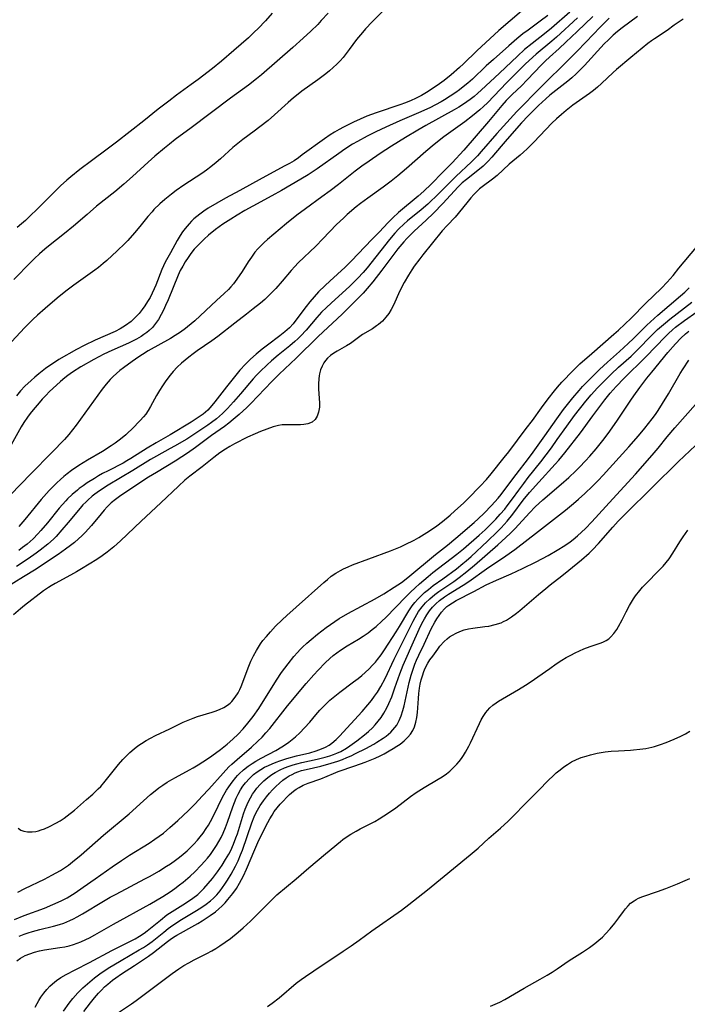
# Model space of a CAD drawing. Units: inches. Extents: x 2075757 to 2081246, y 217319 to 222764.
# Drawn here: x 2078712 to 2078807, y 218027 to 218168 of the extents above; entities that cross this region are included whole.
import ezdxf

# ---------------------------------------------------------------- set-up
doc = ezdxf.new("R2010")
doc.units = ezdxf.units.IN
doc.header["$MEASUREMENT"] = 0
doc.layers.add('c_21_T13S_R19E', color=210, linetype='Continuous')

msp = doc.modelspace()

# ---------------------------------------------------------------- linework, layer by layer
at = {"layer": 'c_21_T13S_R19E'}
for points, elevation in [([(2078764.66, 218169.92), (2078762.23, 218167.49), (2078761.25, 218166.46), (2078760.82, 218165.97), (2078759.99, 218164.94), (2078758.95, 218163.51), (2078758.52, 218162.93), (2078758.06, 218162.37), (2078757.63, 218161.89), (2078757.16, 218161.4), (2078756.66, 218160.93), (2078756.14, 218160.47), (2078755.59, 218160.03), (2078754.45, 218159.18), (2078752.15, 218157.54), (2078751.65, 218157.15), (2078750.96, 218156.6), (2078750.19, 218155.94), (2078748.25, 218154.15), (2078747.33, 218153.34), (2078746.17, 218152.43), (2078745.36, 218151.83), (2078743.71, 218150.64), (2078742.75, 218149.9), (2078742.29, 218149.51), (2078740.51, 218147.88), (2078739.91, 218147.34), (2078739.17, 218146.72), (2078738.52, 218146.24), (2078737.87, 218145.77), (2078735.3, 218144.09), (2078734.19, 218143.33), (2078733.51, 218142.82), (2078732.56, 218142.06), (2078731.86, 218141.45), (2078731.02, 218140.62), (2078730.74, 218140.31), (2078730.16, 218139.62), (2078729, 218138.17), (2078728.24, 218137.26), (2078727.27, 218136.2), (2078726.83, 218135.75), (2078725.76, 218134.71), (2078724.28, 218133.33), (2078723.76, 218132.88), (2078723.07, 218132.32), (2078722.57, 218131.94), (2078719.54, 218129.78), (2078718.41, 218128.94), (2078717.16, 218127.92), (2078715.46, 218126.47), (2078714.36, 218125.5), (2078713.7, 218124.88), (2078712.57, 218123.74), (2078710.64, 218121.69)], 836), ([(2078755.94, 218168.71), (2078754.95, 218167.65), (2078754.43, 218167.12), (2078753.44, 218166.16), (2078752.36, 218165.16), (2078750.86, 218163.83), (2078746.38, 218159.92), (2078745.69, 218159.33), (2078744.52, 218158.42), (2078741.98, 218156.56), (2078736.33, 218152.29), (2078734.06, 218150.63), (2078733.23, 218149.99), (2078732.5, 218149.4), (2078731.14, 218148.24), (2078730.19, 218147.38), (2078727.97, 218145.33), (2078726.71, 218144.23), (2078725.42, 218143.17), (2078722.82, 218141.08), (2078721.46, 218139.92), (2078719.51, 218138.23), (2078718.24, 218137.17), (2078715.93, 218135.37), (2078715.39, 218134.94), (2078714.66, 218134.29), (2078713.94, 218133.62), (2078713.39, 218133.07), (2078710.96, 218130.61)], 838), ([(2078747.94, 218168.71), (2078746.99, 218167.64), (2078745.93, 218166.54), (2078745.36, 218165.98), (2078744.53, 218165.21), (2078742.46, 218163.38), (2078740.66, 218161.84), (2078739.38, 218160.81), (2078737.34, 218159.24), (2078736.34, 218158.5), (2078734.22, 218156.97), (2078733.13, 218156.14), (2078731.61, 218154.96), (2078729.58, 218153.3), (2078725.64, 218150.24), (2078724.34, 218149.25), (2078722.07, 218147.58), (2078720.43, 218146.33), (2078719.15, 218145.31), (2078718.54, 218144.81), (2078717.65, 218144.01), (2078716.6, 218142.98), (2078714.96, 218141.32), (2078712.63, 218139.07), (2078712.06, 218138.55), (2078711.44, 218138.03)], 840), ([(2078711.41, 218033.1), (2078711.91, 218033.44), (2078712.61, 218033.82), (2078713.25, 218034.09), (2078713.92, 218034.32), (2078714.67, 218034.52), (2078715.36, 218034.66), (2078717.55, 218034.97), (2078718.25, 218035.09), (2078718.88, 218035.24), (2078719.5, 218035.42), (2078720.02, 218035.61), (2078720.54, 218035.81), (2078721.25, 218036.13), (2078721.78, 218036.39), (2078722.55, 218036.8), (2078725.22, 218038.31), (2078730.41, 218041.17), (2078732.28, 218042.27), (2078733.35, 218042.96), (2078734.02, 218043.44), (2078734.68, 218043.94), (2078735.2, 218044.35), (2078736.21, 218045.22), (2078736.84, 218045.82), (2078737.78, 218046.79), (2078738.23, 218047.28), (2078738.66, 218047.79), (2078739.08, 218048.32), (2078739.58, 218049.02), (2078739.95, 218049.58), (2078740.3, 218050.16), (2078740.61, 218050.75), (2078740.91, 218051.35), (2078741.25, 218052.16), (2078741.54, 218052.92), (2078742.3, 218055.11), (2078742.53, 218055.74), (2078742.78, 218056.35), (2078743.06, 218056.92), (2078743.41, 218057.55), (2078743.75, 218058.06), (2078744.12, 218058.54), (2078744.66, 218059.16), (2078745.26, 218059.73), (2078745.76, 218060.11), (2078746.29, 218060.46), (2078746.83, 218060.78), (2078747.39, 218061.06), (2078747.93, 218061.3), (2078748.48, 218061.51), (2078749, 218061.7), (2078750.04, 218062.03), (2078751.4, 218062.4), (2078753.29, 218062.86), (2078754.2, 218063.13), (2078755, 218063.42), (2078755.56, 218063.67), (2078756.08, 218063.96), (2078756.47, 218064.23), (2078757.08, 218064.75), (2078757.56, 218065.25), (2078760.77, 218068.79), (2078761.59, 218069.72), (2078762.12, 218070.36), (2078762.57, 218070.95), (2078762.99, 218071.55), (2078763.47, 218072.33), (2078764.07, 218073.47), (2078765.39, 218076.27), (2078768.08, 218081.69), (2078768.37, 218082.23), (2078768.87, 218083.06), (2078769.37, 218083.75), (2078769.6, 218084.04), (2078769.86, 218084.32), (2078770.45, 218084.9), (2078771.17, 218085.5), (2078771.78, 218085.95), (2078773.89, 218087.39), (2078774.65, 218087.95), (2078775.78, 218088.81), (2078776.86, 218089.71), (2078780.21, 218092.62), (2078781.34, 218093.65), (2078781.99, 218094.28), (2078782.62, 218094.91), (2078783.21, 218095.54), (2078784.72, 218097.21), (2078785.55, 218098.05), (2078786.64, 218099.05), (2078789.26, 218101.31), (2078790.35, 218102.28), (2078791.35, 218103.22), (2078791.86, 218103.72), (2078792.74, 218104.64), (2078793.33, 218105.3), (2078794.24, 218106.36), (2078795.2, 218107.55), (2078795.98, 218108.57), (2078797.23, 218110.31), (2078799.21, 218113.31), (2078799.66, 218113.97), (2078800.5, 218115.12), (2078801.52, 218116.46), (2078802.24, 218117.36), (2078804.51, 218120.14), (2078805.6, 218121.4), (2078806.36, 218122.19), (2078807.05, 218122.83), (2078807.5, 218123.22)], 828), ([(2078748.9, 218117.03), (2078747.87, 218116), (2078744.86, 218112.85), (2078744.29, 218112.29), (2078743.21, 218111.29), (2078742.34, 218110.55), (2078741.72, 218110.05), (2078741.09, 218109.58), (2078739.23, 218108.27), (2078736.94, 218106.55), (2078735.83, 218105.76), (2078735.02, 218105.22), (2078734.04, 218104.59), (2078731.37, 218102.99), (2078730.25, 218102.3), (2078726.69, 218099.96), (2078726.09, 218099.55), (2078725.5, 218099.13), (2078724.89, 218098.62), (2078724.32, 218098.06), (2078723.88, 218097.58), (2078723.46, 218097.08), (2078722.1, 218095.41), (2078721.2, 218094.41), (2078720.69, 218093.9), (2078720.22, 218093.46), (2078719.67, 218092.98), (2078719.1, 218092.53), (2078718.38, 218091.99), (2078717.32, 218091.24), (2078715.67, 218090.12), (2078714.19, 218089.14), (2078712.38, 218088.02), (2078708.16, 218085.48)], 822), ([(2078779.15, 218026.58), (2078779.82, 218026.87), (2078780.48, 218027.18), (2078781.19, 218027.54), (2078783.94, 218029.18), (2078786.23, 218030.44), (2078787.27, 218031.04), (2078787.98, 218031.47), (2078788.66, 218031.93), (2078790.39, 218033.11), (2078792.32, 218034.33), (2078793.29, 218034.98), (2078794.09, 218035.57), (2078794.63, 218036.02), (2078795.14, 218036.49), (2078795.6, 218036.95), (2078796.25, 218037.66), (2078796.93, 218038.48), (2078797.51, 218039.23), (2078798.18, 218040.16), (2078798.47, 218040.54), (2078798.82, 218040.94), (2078799.19, 218041.31), (2078799.67, 218041.68), (2078799.96, 218041.86), (2078800.33, 218042.05), (2078800.91, 218042.29), (2078803.04, 218043.02), (2078804.22, 218043.45), (2078805.88, 218044.09), (2078806.99, 218044.56), (2078807.64, 218044.86)], 840)]:
    msp.add_lwpolyline(points, dxfattribs=dict(at, elevation=elevation))
for points in [[(2078790.51, 218168.88, 830), (2078787.87, 218166.57, 830), (2078786.87, 218165.75, 830), (2078785.12, 218164.4, 830), (2078784.03, 218163.51, 830), (2078783, 218162.59, 830), (2078780.41, 218160.15, 830), (2078777.83, 218157.69, 830), (2078777.34, 218157.25, 830), (2078776.8, 218156.81, 830), (2078776.25, 218156.38, 830), (2078775.28, 218155.7, 830), (2078774.63, 218155.29, 830), (2078773.97, 218154.9, 830), (2078769.91, 218152.64, 830), (2078768.73, 218151.96, 830), (2078766.97, 218150.91, 830), (2078764.98, 218149.67, 830), (2078763.39, 218148.63, 830), (2078761.79, 218147.56, 830), (2078760.73, 218146.81, 830), (2078759.78, 218146.1, 830), (2078757.39, 218144.2, 830), (2078756.21, 218143.3, 830), (2078755.01, 218142.41, 830), (2078752.67, 218140.73, 830), (2078751.44, 218139.8, 830), (2078749.99, 218138.63, 830), (2078747.25, 218136.34, 830), (2078746.76, 218135.89, 830), (2078746.29, 218135.43, 830), (2078745.87, 218134.98, 830), (2078745.46, 218134.49, 830), (2078744.96, 218133.82, 830), (2078744.49, 218133.12, 830), (2078743.63, 218131.76, 830), (2078742.88, 218130.64, 830), (2078742.4, 218130, 830), (2078742.02, 218129.55, 830), (2078741.67, 218129.18, 830), (2078741.05, 218128.59, 830), (2078739.94, 218127.58, 830), (2078736.84, 218124.7, 830), (2078735.83, 218123.82, 830), (2078735.51, 218123.57, 830), (2078734.79, 218123.06, 830), (2078734.04, 218122.58, 830), (2078733.37, 218122.18, 830), (2078730.17, 218120.37, 830), (2078729.37, 218119.88, 830), (2078728.86, 218119.55, 830), (2078727.88, 218118.86, 830), (2078726.67, 218117.97, 830), (2078726.15, 218117.57, 830), (2078725.65, 218117.15, 830), (2078725.17, 218116.71, 830), (2078724.77, 218116.3, 830), (2078724.18, 218115.61, 830), (2078723.62, 218114.89, 830), (2078719.87, 218109.73, 830), (2078719.37, 218109.07, 830), (2078718.85, 218108.43, 830), (2078718.22, 218107.72, 830), (2078716.4, 218105.83, 830), (2078713.4, 218102.78, 830), (2078710.52, 218099.77, 830)], [(2078787.33, 218168.4, 832), (2078786.26, 218167.58, 832), (2078784.52, 218166.31, 832), (2078783.78, 218165.75, 832), (2078782.9, 218165.04, 832), (2078781.77, 218164.07, 832), (2078779.56, 218162.1, 832), (2078778.54, 218161.17, 832), (2078776.55, 218159.28, 832), (2078775.9, 218158.69, 832), (2078775.24, 218158.16, 832), (2078774.73, 218157.77, 832), (2078774.2, 218157.39, 832), (2078773.39, 218156.84, 832), (2078772.56, 218156.31, 832), (2078772.09, 218156.04, 832), (2078771.28, 218155.6, 832), (2078770.46, 218155.18, 832), (2078768.87, 218154.44, 832), (2078766.19, 218153.31, 832), (2078764.16, 218152.4, 832), (2078762.77, 218151.75, 832), (2078761.53, 218151.14, 832), (2078760.11, 218150.37, 832), (2078759.4, 218149.95, 832), (2078758.3, 218149.24, 832), (2078757.45, 218148.64, 832), (2078754.35, 218146.43, 832), (2078753.09, 218145.58, 832), (2078752.03, 218144.94, 832), (2078749.25, 218143.34, 832), (2078747.85, 218142.56, 832), (2078745.18, 218141.12, 832), (2078744.01, 218140.46, 832), (2078742.92, 218139.82, 832), (2078741.99, 218139.25, 832), (2078740.87, 218138.51, 832), (2078739.8, 218137.74, 832), (2078738.82, 218136.95, 832), (2078738.19, 218136.39, 832), (2078737.7, 218135.92, 832), (2078737.22, 218135.43, 832), (2078736.77, 218134.92, 832), (2078736.3, 218134.33, 832), (2078735.89, 218133.74, 832), (2078735.5, 218133.14, 832), (2078735.13, 218132.53, 832), (2078734.78, 218131.9, 832), (2078734.46, 218131.22, 832), (2078733.04, 218127.71, 832), (2078732.67, 218126.87, 832), (2078732.37, 218126.23, 832), (2078732.06, 218125.6, 832), (2078731.65, 218124.88, 832), (2078731.25, 218124.29, 832), (2078730.8, 218123.75, 832), (2078730.32, 218123.28, 832), (2078730, 218123, 832), (2078729.59, 218122.71, 832), (2078729.18, 218122.44, 832), (2078728.54, 218122.07, 832), (2078727.96, 218121.77, 832), (2078727.36, 218121.49, 832), (2078724.98, 218120.45, 832), (2078723.87, 218119.92, 832), (2078722.41, 218119.16, 832), (2078720.54, 218118.09, 832), (2078719.36, 218117.34, 832), (2078718.69, 218116.87, 832), (2078718.27, 218116.54, 832), (2078717.66, 218116.02, 832), (2078717.06, 218115.48, 832), (2078716.08, 218114.55, 832), (2078715.56, 218114.02, 832), (2078715.05, 218113.47, 832), (2078714.6, 218112.97, 832), (2078713.74, 218111.96, 832), (2078713.33, 218111.44, 832), (2078712.93, 218110.91, 832), (2078712.4, 218110.11, 832), (2078712.03, 218109.5, 832), (2078710.58, 218106.92, 832)], [(2078806.71, 218167.86, 820), (2078806.12, 218167.49, 820), (2078805.4, 218166.99, 820), (2078804.41, 218166.25, 820), (2078802.59, 218165.06, 820), (2078802.16, 218164.76, 820), (2078801.63, 218164.36, 820), (2078799.2, 218162.38, 820), (2078797.17, 218160.65, 820), (2078796.71, 218160.24, 820), (2078795.03, 218158.65, 820), (2078794.47, 218158.14, 820), (2078793.89, 218157.67, 820), (2078793.28, 218157.21, 820), (2078790.9, 218155.56, 820), (2078789.95, 218154.8, 820), (2078789.29, 218154.23, 820), (2078788.59, 218153.61, 820), (2078787.91, 218152.96, 820), (2078785.32, 218150.24, 820), (2078784.37, 218149.31, 820), (2078783.88, 218148.85, 820), (2078783.39, 218148.41, 820), (2078781.81, 218147.11, 820), (2078780.1, 218145.48, 820), (2078779.42, 218144.95, 820), (2078777.96, 218143.87, 820), (2078777.57, 218143.56, 820), (2078777.15, 218143.17, 820), (2078776.74, 218142.76, 820), (2078776.33, 218142.3, 820), (2078775.93, 218141.82, 820), (2078774.53, 218140.05, 820), (2078774.08, 218139.53, 820), (2078772.94, 218138.33, 820), (2078772.25, 218137.56, 820), (2078769.48, 218134.13, 820), (2078769.04, 218133.56, 820), (2078768.25, 218132.49, 820), (2078767.9, 218131.99, 820), (2078767.41, 218131.21, 820), (2078766.78, 218130.15, 820), (2078766.17, 218128.99, 820), (2078765.27, 218126.92, 820), (2078764.93, 218126.29, 820), (2078764.59, 218125.73, 820), (2078764.2, 218125.21, 820), (2078763.69, 218124.65, 820), (2078763.12, 218124.16, 820), (2078762.85, 218123.96, 820), (2078762.25, 218123.56, 820), (2078760.85, 218122.71, 820), (2078759.14, 218121.46, 820), (2078758.55, 218121.1, 820), (2078757.24, 218120.36, 820), (2078756.74, 218120.05, 820), (2078756.27, 218119.72, 820), (2078755.85, 218119.35, 820), (2078755.56, 218119.03, 820), (2078755.3, 218118.66, 820), (2078755.05, 218118.18, 820), (2078754.85, 218117.66, 820), (2078754.7, 218117.12, 820), (2078754.64, 218116.81, 820), (2078754.58, 218116.38, 820), (2078754.54, 218115.67, 820), (2078754.55, 218114.94, 820), (2078754.68, 218112.91, 820), (2078754.67, 218112.32, 820), (2078754.57, 218111.59, 820), (2078754.37, 218111.02, 820), (2078754.05, 218110.54, 820), (2078753.64, 218110.18, 820), (2078753.03, 218109.94, 820), (2078752.44, 218109.85, 820), (2078751.95, 218109.82, 820), (2078749.93, 218109.82, 820), (2078749.33, 218109.78, 820), (2078748.85, 218109.71, 820), (2078748.08, 218109.49, 820), (2078746.27, 218108.84, 820), (2078745.49, 218108.52, 820), (2078744.4, 218108.03, 820), (2078742.55, 218107.1, 820), (2078741.89, 218106.71, 820), (2078741.24, 218106.3, 820), (2078740.46, 218105.77, 820), (2078739.56, 218105.11, 820), (2078737.91, 218103.8, 820), (2078736.16, 218102.46, 820), (2078735.43, 218101.87, 820), (2078734.51, 218101.03, 820), (2078732.02, 218098.65, 820), (2078729.18, 218096.02, 820), (2078726.25, 218093.2, 820), (2078725.29, 218092.34, 820), (2078724.34, 218091.57, 820), (2078723.63, 218091.06, 820), (2078722.83, 218090.52, 820), (2078720.67, 218089.18, 820), (2078719.95, 218088.75, 820), (2078719.08, 218088.27, 820), (2078716.88, 218087.08, 820), (2078716.31, 218086.76, 820), (2078715.93, 218086.51, 820), (2078715.24, 218086.04, 820), (2078712.52, 218083.94, 820), (2078711.94, 218083.47, 820), (2078710.94, 218082.58, 820)], [(2078783.57, 218169.01, 834), (2078780.33, 218166.23, 834), (2078777.21, 218163.35, 834), (2078775.27, 218161.45, 834), (2078774.7, 218160.94, 834), (2078773.5, 218159.89, 834), (2078772.51, 218159.09, 834), (2078771.51, 218158.37, 834), (2078770.01, 218157.39, 834), (2078769.29, 218156.96, 834), (2078768.52, 218156.54, 834), (2078767.71, 218156.16, 834), (2078766.87, 218155.82, 834), (2078766.34, 218155.63, 834), (2078762.81, 218154.48, 834), (2078761.45, 218153.97, 834), (2078760.49, 218153.57, 834), (2078759.55, 218153.13, 834), (2078758.12, 218152.41, 834), (2078757.5, 218152.07, 834), (2078756.85, 218151.69, 834), (2078756.2, 218151.29, 834), (2078755.41, 218150.75, 834), (2078752.23, 218148.43, 834), (2078751.68, 218148.03, 834), (2078751.05, 218147.61, 834), (2078750.4, 218147.22, 834), (2078749.73, 218146.85, 834), (2078746.47, 218145.12, 834), (2078743.28, 218143.34, 834), (2078741.27, 218142.26, 834), (2078740.02, 218141.55, 834), (2078738.75, 218140.79, 834), (2078738.15, 218140.39, 834), (2078737.56, 218139.97, 834), (2078737.13, 218139.64, 834), (2078736.73, 218139.28, 834), (2078736.37, 218138.94, 834), (2078736.03, 218138.59, 834), (2078735.48, 218137.92, 834), (2078735.12, 218137.41, 834), (2078734.78, 218136.89, 834), (2078734.35, 218136.17, 834), (2078733.36, 218134.43, 834), (2078732.99, 218133.77, 834), (2078732.64, 218133.09, 834), (2078732.15, 218132.01, 834), (2078731.27, 218129.77, 834), (2078731.06, 218129.27, 834), (2078730.77, 218128.63, 834), (2078730.45, 218128.03, 834), (2078730.11, 218127.45, 834), (2078729.7, 218126.83, 834), (2078729.33, 218126.31, 834), (2078728.88, 218125.74, 834), (2078728.4, 218125.21, 834), (2078727.76, 218124.61, 834), (2078726.94, 218124, 834), (2078726.18, 218123.54, 834), (2078725.45, 218123.17, 834), (2078722.59, 218121.9, 834), (2078721.04, 218121.17, 834), (2078719.93, 218120.57, 834), (2078717.43, 218119.13, 834), (2078716.77, 218118.72, 834), (2078716.13, 218118.3, 834), (2078715.51, 218117.86, 834), (2078714.54, 218117.11, 834), (2078713.99, 218116.64, 834), (2078713.44, 218116.16, 834), (2078712.57, 218115.34, 834), (2078711.94, 218114.68, 834), (2078711.34, 218113.96, 834)], [(2078796.11, 218168.03, 824), (2078794.84, 218166.74, 824), (2078792.85, 218164.62, 824), (2078791.44, 218163.17, 824), (2078790.35, 218162.08, 824), (2078786.37, 218158.18, 824), (2078782.92, 218154.67, 824), (2078780.06, 218151.5, 824), (2078777.83, 218148.94, 824), (2078777.27, 218148.32, 824), (2078776.42, 218147.44, 824), (2078774.19, 218145.36, 824), (2078771.78, 218142.93, 824), (2078770.16, 218141.38, 824), (2078769.21, 218140.55, 824), (2078767.29, 218139, 824), (2078766.73, 218138.52, 824), (2078766.04, 218137.85, 824), (2078765.48, 218137.24, 824), (2078764.7, 218136.32, 824), (2078761.49, 218132.28, 824), (2078760.93, 218131.62, 824), (2078760.18, 218130.8, 824), (2078759.02, 218129.66, 824), (2078756.36, 218127.23, 824), (2078755.67, 218126.58, 824), (2078754.99, 218125.91, 824), (2078754.29, 218125.15, 824), (2078752.78, 218123.37, 824), (2078752.01, 218122.54, 824), (2078751.59, 218122.13, 824), (2078751.15, 218121.73, 824), (2078750.43, 218121.11, 824), (2078748.78, 218119.76, 824), (2078747.83, 218118.95, 824), (2078747.19, 218118.38, 824), (2078746.21, 218117.44, 824), (2078745.69, 218116.91, 824), (2078745.2, 218116.36, 824), (2078743.4, 218114.23, 824), (2078742.39, 218113.07, 824), (2078741.51, 218112.12, 824), (2078740.84, 218111.44, 824), (2078740.41, 218111.04, 824), (2078739.96, 218110.67, 824), (2078739.26, 218110.12, 824), (2078738.71, 218109.74, 824), (2078737.44, 218108.89, 824), (2078735.7, 218107.77, 824), (2078733.96, 218106.73, 824), (2078733.35, 218106.39, 824), (2078731.36, 218105.33, 824), (2078730.51, 218104.85, 824), (2078728.01, 218103.27, 824), (2078724.46, 218101.16, 824), (2078723.22, 218100.35, 824), (2078722.57, 218099.88, 824), (2078722.17, 218099.57, 824), (2078721.54, 218099.03, 824), (2078721.26, 218098.75, 824), (2078720.86, 218098.33, 824), (2078720.47, 218097.89, 824), (2078718.75, 218095.8, 824), (2078717.86, 218094.75, 824), (2078717.01, 218093.82, 824), (2078716.63, 218093.45, 824), (2078715.85, 218092.74, 824), (2078714.74, 218091.84, 824), (2078714.18, 218091.42, 824), (2078713.05, 218090.63, 824), (2078711.38, 218089.54, 824)], [(2078791.59, 218168.05, 828), (2078788.6, 218165.29, 828), (2078787.92, 218164.7, 828), (2078785.7, 218162.87, 828), (2078784.66, 218161.94, 828), (2078784.12, 218161.42, 828), (2078781.5, 218158.79, 828), (2078778.7, 218155.87, 828), (2078778.15, 218155.35, 828), (2078777.64, 218154.9, 828), (2078776.58, 218154.02, 828), (2078775.48, 218153.18, 828), (2078772.49, 218151.01, 828), (2078771.07, 218149.92, 828), (2078769.89, 218148.94, 828), (2078767.11, 218146.47, 828), (2078765.9, 218145.45, 828), (2078764.94, 218144.68, 828), (2078763.79, 218143.81, 828), (2078761.58, 218142.23, 828), (2078760.57, 218141.48, 828), (2078759.94, 218140.98, 828), (2078758.67, 218139.9, 828), (2078758.1, 218139.38, 828), (2078757.13, 218138.45, 828), (2078755.19, 218136.41, 828), (2078754.16, 218135.35, 828), (2078751.65, 218132.97, 828), (2078751.14, 218132.45, 828), (2078750.65, 218131.91, 828), (2078749.33, 218130.35, 828), (2078748.44, 218129.33, 828), (2078747.54, 218128.39, 828), (2078746.85, 218127.75, 828), (2078746.24, 218127.22, 828), (2078745.2, 218126.38, 828), (2078744.23, 218125.62, 828), (2078742.56, 218124.36, 828), (2078740.14, 218122.46, 828), (2078739.28, 218121.83, 828), (2078737.21, 218120.39, 828), (2078736.63, 218119.98, 828), (2078735.98, 218119.48, 828), (2078735.46, 218119.06, 828), (2078734.96, 218118.62, 828), (2078734.35, 218118.05, 828), (2078733.78, 218117.45, 828), (2078733.32, 218116.91, 828), (2078732.73, 218116.11, 828), (2078732.25, 218115.4, 828), (2078731.81, 218114.71, 828), (2078731.4, 218114.02, 828), (2078730.54, 218112.43, 828), (2078730.21, 218111.87, 828), (2078729.84, 218111.33, 828), (2078729.52, 218110.93, 828), (2078729.05, 218110.4, 828), (2078727.92, 218109.24, 828), (2078727.25, 218108.61, 828), (2078726.98, 218108.37, 828), (2078726.23, 218107.75, 828), (2078725.45, 218107.17, 828), (2078724.9, 218106.8, 828), (2078723.65, 218105.99, 828), (2078721.49, 218104.72, 828), (2078720.28, 218103.96, 828), (2078719.22, 218103.24, 828), (2078718.6, 218102.78, 828), (2078718.14, 218102.4, 828), (2078717.64, 218101.97, 828), (2078717.11, 218101.49, 828), (2078716.59, 218100.98, 828), (2078716.02, 218100.38, 828), (2078714.89, 218099.1, 828), (2078712.54, 218096.24, 828), (2078711.67, 218095.23, 828)], [(2078793.77, 218168.24, 826), (2078791.54, 218166.09, 826), (2078789.93, 218164.57, 826), (2078788.96, 218163.67, 826), (2078787.57, 218162.43, 826), (2078787, 218161.9, 826), (2078786.42, 218161.31, 826), (2078784.41, 218159.17, 826), (2078783.57, 218158.34, 826), (2078782.26, 218157.08, 826), (2078781.39, 218156.2, 826), (2078780.78, 218155.49, 826), (2078778.87, 218153.21, 826), (2078775.31, 218149.09, 826), (2078773.67, 218147.31, 826), (2078772.35, 218145.96, 826), (2078770.67, 218144.26, 826), (2078769.59, 218143.23, 826), (2078768.79, 218142.52, 826), (2078765.98, 218140.17, 826), (2078765.18, 218139.43, 826), (2078764.5, 218138.74, 826), (2078763.22, 218137.39, 826), (2078762.19, 218136.34, 826), (2078760.24, 218134.27, 826), (2078759.28, 218133.28, 826), (2078758.34, 218132.36, 826), (2078756.17, 218130.38, 826), (2078755.48, 218129.73, 826), (2078754.57, 218128.82, 826), (2078753.91, 218128.11, 826), (2078753.29, 218127.39, 826), (2078752.79, 218126.76, 826), (2078751.47, 218124.96, 826), (2078750.92, 218124.27, 826), (2078750.39, 218123.7, 826), (2078749.72, 218123.09, 826), (2078749, 218122.52, 826), (2078747.24, 218121.22, 826), (2078746.51, 218120.65, 826), (2078745.64, 218119.93, 826), (2078744.82, 218119.19, 826), (2078744.12, 218118.5, 826), (2078743.32, 218117.6, 826), (2078741.38, 218115.26, 826), (2078739.72, 218113.07, 826), (2078739.31, 218112.56, 826), (2078738.7, 218111.9, 826), (2078738.05, 218111.33, 826), (2078737.5, 218110.93, 826), (2078736.36, 218110.18, 826), (2078733.34, 218108.35, 826), (2078731.33, 218107.23, 826), (2078730.03, 218106.47, 826), (2078727.72, 218104.96, 826), (2078727.16, 218104.63, 826), (2078726.6, 218104.33, 826), (2078724.45, 218103.23, 826), (2078723.66, 218102.81, 826), (2078723.08, 218102.48, 826), (2078722.51, 218102.13, 826), (2078721.48, 218101.48, 826), (2078720.9, 218101.08, 826), (2078720.33, 218100.67, 826), (2078720.06, 218100.46, 826), (2078719.34, 218099.85, 826), (2078718.66, 218099.2, 826), (2078718.4, 218098.93, 826), (2078717.46, 218097.87, 826), (2078715.79, 218095.78, 826), (2078714.85, 218094.68, 826), (2078714.41, 218094.2, 826), (2078713.72, 218093.5, 826), (2078713.3, 218093.11, 826), (2078712.87, 218092.74, 826), (2078712.23, 218092.23, 826), (2078711.68, 218091.82, 826)], [(2078800.16, 218168.26, 822), (2078797.97, 218166.61, 822), (2078797.33, 218166.1, 822), (2078796.7, 218165.57, 822), (2078796.02, 218164.92, 822), (2078795.42, 218164.32, 822), (2078792.57, 218161.25, 822), (2078791.97, 218160.61, 822), (2078791.38, 218160.02, 822), (2078790.77, 218159.46, 822), (2078790.2, 218158.97, 822), (2078789.36, 218158.3, 822), (2078787.64, 218156.97, 822), (2078787.06, 218156.48, 822), (2078786.02, 218155.51, 822), (2078784.52, 218154.04, 822), (2078783.59, 218153.04, 822), (2078781.52, 218150.69, 822), (2078780.96, 218150.04, 822), (2078779.88, 218148.73, 822), (2078779.35, 218148.11, 822), (2078778.81, 218147.52, 822), (2078778.45, 218147.17, 822), (2078778.09, 218146.83, 822), (2078777.55, 218146.38, 822), (2078775.7, 218144.92, 822), (2078775.11, 218144.42, 822), (2078774.53, 218143.85, 822), (2078772.34, 218141.5, 822), (2078770.99, 218140.1, 822), (2078769.96, 218139.11, 822), (2078768.22, 218137.51, 822), (2078767.18, 218136.48, 822), (2078766.73, 218136, 822), (2078765.9, 218135, 822), (2078763.61, 218131.96, 822), (2078762.3, 218130.26, 822), (2078761.5, 218129.3, 822), (2078760.92, 218128.65, 822), (2078760.32, 218128.03, 822), (2078757.91, 218125.66, 822), (2078754.52, 218122.44, 822), (2078751.34, 218119.34, 822), (2078748.9, 218117.03, 822)], [(2078711.6, 218052.05, 820), (2078711.97, 218051.79, 820), (2078712.39, 218051.62, 820), (2078712.95, 218051.52, 820), (2078713.58, 218051.53, 820), (2078714.1, 218051.6, 820), (2078714.5, 218051.7, 820), (2078714.9, 218051.82, 820), (2078715.35, 218051.98, 820), (2078716.07, 218052.29, 820), (2078716.99, 218052.78, 820), (2078717.58, 218053.12, 820), (2078718.16, 218053.5, 820), (2078718.62, 218053.84, 820), (2078719.64, 218054.65, 820), (2078721.39, 218056.15, 820), (2078722.27, 218056.93, 820), (2078723.05, 218057.68, 820), (2078723.4, 218058.05, 820), (2078724.06, 218058.8, 820), (2078725.93, 218061.19, 820), (2078726.57, 218061.91, 820), (2078726.98, 218062.33, 820), (2078727.57, 218062.89, 820), (2078728.2, 218063.43, 820), (2078728.71, 218063.83, 820), (2078729.25, 218064.2, 820), (2078729.88, 218064.6, 820), (2078730.53, 218064.96, 820), (2078731.22, 218065.32, 820), (2078733.28, 218066.3, 820), (2078734.62, 218066.96, 820), (2078735.2, 218067.24, 820), (2078735.9, 218067.53, 820), (2078736.6, 218067.81, 820), (2078737.26, 218068.03, 820), (2078739.33, 218068.66, 820), (2078739.79, 218068.82, 820), (2078740.41, 218069.06, 820), (2078741, 218069.34, 820), (2078741.54, 218069.67, 820), (2078741.93, 218069.98, 820), (2078742.17, 218070.22, 820), (2078742.65, 218070.8, 820), (2078743.06, 218071.46, 820), (2078743.29, 218071.9, 820), (2078743.51, 218072.36, 820), (2078743.75, 218072.96, 820), (2078744.49, 218075.02, 820), (2078744.67, 218075.49, 820), (2078744.87, 218075.97, 820), (2078745.25, 218076.74, 820), (2078745.67, 218077.5, 820), (2078745.96, 218077.97, 820), (2078746.27, 218078.44, 820), (2078746.61, 218078.91, 820), (2078747.09, 218079.52, 820), (2078747.68, 218080.19, 820), (2078748.42, 218080.96, 820), (2078749.33, 218081.87, 820), (2078750.03, 218082.53, 820), (2078751.34, 218083.71, 820), (2078755.31, 218087.22, 820), (2078755.84, 218087.68, 820), (2078756.38, 218088.12, 820), (2078757.01, 218088.56, 820), (2078757.67, 218088.96, 820), (2078758.13, 218089.2, 820), (2078758.77, 218089.49, 820), (2078759.42, 218089.75, 820), (2078761.74, 218090.64, 820), (2078764.86, 218091.78, 820), (2078765.57, 218092.06, 820), (2078766.28, 218092.36, 820), (2078766.95, 218092.67, 820), (2078768.22, 218093.31, 820), (2078768.89, 218093.69, 820), (2078770.03, 218094.38, 820), (2078770.73, 218094.84, 820), (2078771.47, 218095.36, 820), (2078772.27, 218095.96, 820), (2078773.38, 218096.88, 820), (2078774.06, 218097.48, 820), (2078775.3, 218098.6, 820), (2078775.96, 218099.24, 820), (2078777.67, 218101.01, 820), (2078778.56, 218101.98, 820), (2078779.23, 218102.78, 820), (2078781.12, 218105.11, 820), (2078781.75, 218105.92, 820), (2078784.27, 218109.26, 820), (2078785.14, 218110.44, 820), (2078786.42, 218112.22, 820), (2078787.41, 218113.54, 820), (2078788.3, 218114.68, 820), (2078788.75, 218115.21, 820), (2078789.36, 218115.9, 820), (2078790.95, 218117.56, 820), (2078791.94, 218118.55, 820), (2078793.65, 218120.01, 820), (2078795.19, 218121.39, 820), (2078796.79, 218122.77, 820), (2078797.45, 218123.36, 820), (2078799.26, 218125.09, 820), (2078801.38, 218127.2, 820), (2078803.6, 218129.38, 820), (2078804.39, 218130.22, 820), (2078805.26, 218131.19, 820), (2078806.1, 218132.2, 820), (2078808.6, 218135.25, 820)], [(2078711.55, 218042.9, 822), (2078712.56, 218043.44, 822), (2078715.37, 218044.79, 822), (2078716.43, 218045.32, 822), (2078717.04, 218045.66, 822), (2078717.65, 218046.02, 822), (2078718.2, 218046.37, 822), (2078718.8, 218046.79, 822), (2078719.38, 218047.24, 822), (2078720.62, 218048.25, 822), (2078723.8, 218051.06, 822), (2078727.47, 218054.13, 822), (2078729.54, 218055.99, 822), (2078730.54, 218056.87, 822), (2078731.21, 218057.42, 822), (2078731.73, 218057.83, 822), (2078732.27, 218058.21, 822), (2078732.91, 218058.64, 822), (2078733.56, 218059.04, 822), (2078734.1, 218059.34, 822), (2078736.12, 218060.43, 822), (2078736.62, 218060.71, 822), (2078737.32, 218061.13, 822), (2078738.65, 218061.97, 822), (2078739.27, 218062.4, 822), (2078740.53, 218063.33, 822), (2078741.48, 218064.1, 822), (2078742.28, 218064.8, 822), (2078743.05, 218065.54, 822), (2078743.78, 218066.3, 822), (2078744.46, 218067.08, 822), (2078745.21, 218068.04, 822), (2078746.02, 218069.22, 822), (2078748.54, 218073.25, 822), (2078749.27, 218074.34, 822), (2078750.19, 218075.6, 822), (2078751.03, 218076.63, 822), (2078751.53, 218077.2, 822), (2078751.94, 218077.65, 822), (2078752.27, 218077.99, 822), (2078752.86, 218078.55, 822), (2078753.48, 218079.09, 822), (2078754.4, 218079.84, 822), (2078755.63, 218080.78, 822), (2078756.88, 218081.65, 822), (2078757.52, 218082.06, 822), (2078758.75, 218082.79, 822), (2078762.63, 218084.9, 822), (2078763.91, 218085.63, 822), (2078765.39, 218086.54, 822), (2078766.42, 218087.24, 822), (2078767.33, 218087.96, 822), (2078771.3, 218091.24, 822), (2078772.99, 218092.59, 822), (2078774.2, 218093.58, 822), (2078776.82, 218095.82, 822), (2078777.4, 218096.34, 822), (2078778.26, 218097.16, 822), (2078779.3, 218098.27, 822), (2078780.23, 218099.3, 822), (2078780.68, 218099.84, 822), (2078781.21, 218100.52, 822), (2078782.81, 218102.69, 822), (2078784.59, 218104.97, 822), (2078785.25, 218105.87, 822), (2078786.92, 218108.22, 822), (2078788.62, 218110.68, 822), (2078789.6, 218112.01, 822), (2078790.92, 218113.65, 822), (2078791.82, 218114.71, 822), (2078792.32, 218115.27, 822), (2078793.41, 218116.4, 822), (2078794.73, 218117.71, 822), (2078795.86, 218118.75, 822), (2078797.58, 218120.28, 822), (2078798.85, 218121.44, 822), (2078799.62, 218122.17, 822), (2078801.51, 218124.07, 822), (2078802.01, 218124.53, 822), (2078803.08, 218125.49, 822), (2078806.31, 218128.26, 822), (2078806.95, 218128.81, 822), (2078807.56, 218129.39, 822)], [(2078711.08, 218039.01, 824), (2078712.45, 218039.58, 824), (2078715.34, 218040.64, 824), (2078716.56, 218041.12, 824), (2078717.74, 218041.65, 824), (2078718.6, 218042.11, 824), (2078719.73, 218042.81, 824), (2078720.9, 218043.6, 824), (2078722.63, 218044.81, 824), (2078725.04, 218046.54, 824), (2078726.38, 218047.46, 824), (2078727.54, 218048.21, 824), (2078730.34, 218049.94, 824), (2078731.15, 218050.48, 824), (2078731.76, 218050.91, 824), (2078732.36, 218051.37, 824), (2078733.31, 218052.15, 824), (2078734.42, 218053.16, 824), (2078735.95, 218054.61, 824), (2078736.89, 218055.55, 824), (2078737.93, 218056.65, 824), (2078738.86, 218057.66, 824), (2078740.89, 218059.96, 824), (2078741.73, 218060.83, 824), (2078742.14, 218061.21, 824), (2078742.93, 218061.92, 824), (2078744.96, 218063.65, 824), (2078745.89, 218064.53, 824), (2078746.47, 218065.1, 824), (2078747.03, 218065.71, 824), (2078747.57, 218066.34, 824), (2078750.12, 218069.57, 824), (2078752.8, 218072.77, 824), (2078753.87, 218074.01, 824), (2078754.49, 218074.68, 824), (2078755.5, 218075.71, 824), (2078756.16, 218076.33, 824), (2078756.66, 218076.77, 824), (2078757.18, 218077.18, 824), (2078757.71, 218077.56, 824), (2078758.64, 218078.16, 824), (2078760.25, 218079.11, 824), (2078760.95, 218079.56, 824), (2078761.63, 218080.04, 824), (2078762.21, 218080.49, 824), (2078762.78, 218080.95, 824), (2078763.59, 218081.68, 824), (2078764.18, 218082.24, 824), (2078767.05, 218085.19, 824), (2078767.72, 218085.86, 824), (2078768.36, 218086.46, 824), (2078769.01, 218087.06, 824), (2078770.22, 218088.09, 824), (2078770.92, 218088.65, 824), (2078774.31, 218091.28, 824), (2078775.29, 218092.07, 824), (2078777.53, 218094.03, 824), (2078778.36, 218094.78, 824), (2078779.09, 218095.48, 824), (2078779.9, 218096.29, 824), (2078780.55, 218097, 824), (2078781.2, 218097.75, 824), (2078781.55, 218098.19, 824), (2078782.31, 218099.2, 824), (2078783.19, 218100.45, 824), (2078783.9, 218101.42, 824), (2078784.54, 218102.25, 824), (2078786.32, 218104.5, 824), (2078787.86, 218106.53, 824), (2078788.7, 218107.69, 824), (2078790.04, 218109.6, 824), (2078791.18, 218111.13, 824), (2078792.78, 218113.17, 824), (2078793.55, 218114.09, 824), (2078794.46, 218115.11, 824), (2078795.43, 218116.11, 824), (2078796.4, 218117.06, 824), (2078797.45, 218118.03, 824), (2078799.24, 218119.64, 824), (2078800, 218120.36, 824), (2078802.34, 218122.76, 824), (2078803.04, 218123.43, 824), (2078804.16, 218124.41, 824), (2078804.81, 218124.94, 824), (2078807.95, 218127.36, 824)], [(2078711.72, 218036.61, 826), (2078712.46, 218036.9, 826), (2078713.05, 218037.1, 826), (2078713.65, 218037.28, 826), (2078714.69, 218037.55, 826), (2078716.66, 218038.03, 826), (2078717.52, 218038.27, 826), (2078718.14, 218038.48, 826), (2078718.99, 218038.84, 826), (2078719.52, 218039.1, 826), (2078720.05, 218039.38, 826), (2078720.82, 218039.82, 826), (2078723.78, 218041.61, 826), (2078724.75, 218042.17, 826), (2078725.6, 218042.63, 826), (2078729.72, 218044.8, 826), (2078730.46, 218045.2, 826), (2078731.69, 218045.92, 826), (2078732.83, 218046.63, 826), (2078733.37, 218046.98, 826), (2078734.1, 218047.49, 826), (2078734.66, 218047.91, 826), (2078735.19, 218048.33, 826), (2078735.76, 218048.82, 826), (2078736.2, 218049.23, 826), (2078736.72, 218049.77, 826), (2078737.22, 218050.33, 826), (2078737.63, 218050.83, 826), (2078738.03, 218051.35, 826), (2078738.48, 218052.01, 826), (2078738.81, 218052.52, 826), (2078739.11, 218053.04, 826), (2078739.57, 218053.91, 826), (2078740.84, 218056.5, 826), (2078741.4, 218057.49, 826), (2078741.71, 218057.98, 826), (2078742.19, 218058.66, 826), (2078742.72, 218059.31, 826), (2078742.98, 218059.6, 826), (2078743.2, 218059.83, 826), (2078743.83, 218060.42, 826), (2078744.51, 218060.96, 826), (2078745.04, 218061.33, 826), (2078745.59, 218061.68, 826), (2078746.34, 218062.11, 826), (2078748.44, 218063.19, 826), (2078749.3, 218063.69, 826), (2078749.81, 218064.02, 826), (2078750.3, 218064.38, 826), (2078750.78, 218064.75, 826), (2078751.24, 218065.14, 826), (2078751.87, 218065.71, 826), (2078752.56, 218066.41, 826), (2078753.29, 218067.24, 826), (2078754.16, 218068.27, 826), (2078754.75, 218068.95, 826), (2078755.18, 218069.41, 826), (2078755.63, 218069.86, 826), (2078756.18, 218070.38, 826), (2078756.88, 218070.97, 826), (2078757.6, 218071.55, 826), (2078759.57, 218073, 826), (2078760.21, 218073.48, 826), (2078760.73, 218073.91, 826), (2078761.23, 218074.35, 826), (2078761.77, 218074.86, 826), (2078762.28, 218075.38, 826), (2078762.68, 218075.82, 826), (2078762.99, 218076.19, 826), (2078763.52, 218076.89, 826), (2078764.01, 218077.61, 826), (2078765.67, 218080.16, 826), (2078766.15, 218080.93, 826), (2078767.48, 218083.16, 826), (2078767.96, 218083.87, 826), (2078768.34, 218084.37, 826), (2078768.76, 218084.86, 826), (2078769.22, 218085.33, 826), (2078769.7, 218085.78, 826), (2078770.27, 218086.25, 826), (2078770.97, 218086.79, 826), (2078772.33, 218087.77, 826), (2078774.26, 218089.21, 826), (2078775.21, 218089.96, 826), (2078775.68, 218090.35, 826), (2078776.36, 218090.95, 826), (2078778.74, 218093.16, 826), (2078780.09, 218094.46, 826), (2078780.67, 218095.05, 826), (2078781.53, 218096, 826), (2078782.34, 218096.99, 826), (2078783.84, 218099.01, 826), (2078784.7, 218100.09, 826), (2078786.04, 218101.59, 826), (2078788.4, 218104.17, 826), (2078788.9, 218104.72, 826), (2078789.77, 218105.77, 826), (2078792.01, 218108.67, 826), (2078793.79, 218111.11, 826), (2078795.06, 218112.81, 826), (2078795.51, 218113.4, 826), (2078796.27, 218114.34, 826), (2078797.14, 218115.3, 826), (2078798.27, 218116.48, 826), (2078798.84, 218117.07, 826), (2078800.71, 218118.87, 826), (2078801.41, 218119.57, 826), (2078804.11, 218122.41, 826), (2078804.6, 218122.88, 826), (2078805.16, 218123.38, 826), (2078805.62, 218123.76, 826), (2078806.87, 218124.72, 826), (2078808.63, 218125.99, 826)], [(2078714.04, 218026.44, 830), (2078714.3, 218026.96, 830), (2078714.56, 218027.42, 830), (2078714.85, 218027.88, 830), (2078715.26, 218028.45, 830), (2078715.7, 218028.98, 830), (2078716.13, 218029.43, 830), (2078716.49, 218029.77, 830), (2078717.09, 218030.25, 830), (2078717.72, 218030.69, 830), (2078718.47, 218031.13, 830), (2078719.76, 218031.81, 830), (2078721.8, 218032.84, 830), (2078725.01, 218034.57, 830), (2078727.67, 218035.89, 830), (2078728.32, 218036.23, 830), (2078728.95, 218036.6, 830), (2078729.6, 218037.03, 830), (2078730.06, 218037.37, 830), (2078731.93, 218038.92, 830), (2078732.88, 218039.64, 830), (2078733.64, 218040.16, 830), (2078735.53, 218041.35, 830), (2078736.59, 218042.06, 830), (2078737.27, 218042.59, 830), (2078737.73, 218043.01, 830), (2078738.17, 218043.45, 830), (2078738.79, 218044.14, 830), (2078739.38, 218044.86, 830), (2078740.1, 218045.83, 830), (2078740.76, 218046.78, 830), (2078741.27, 218047.56, 830), (2078741.73, 218048.36, 830), (2078742, 218048.89, 830), (2078742.4, 218049.78, 830), (2078742.74, 218050.7, 830), (2078742.94, 218051.27, 830), (2078743.83, 218054.13, 830), (2078744.07, 218054.79, 830), (2078744.34, 218055.44, 830), (2078744.55, 218055.9, 830), (2078744.83, 218056.43, 830), (2078745.13, 218056.94, 830), (2078745.39, 218057.32, 830), (2078745.75, 218057.81, 830), (2078746.22, 218058.34, 830), (2078746.72, 218058.84, 830), (2078747.28, 218059.31, 830), (2078747.87, 218059.75, 830), (2078748.37, 218060.05, 830), (2078749.06, 218060.42, 830), (2078749.7, 218060.71, 830), (2078750.36, 218060.96, 830), (2078750.91, 218061.14, 830), (2078751.47, 218061.3, 830), (2078752.18, 218061.47, 830), (2078754.34, 218061.93, 830), (2078755.48, 218062.21, 830), (2078756.19, 218062.42, 830), (2078756.69, 218062.6, 830), (2078757.17, 218062.79, 830), (2078757.75, 218063.06, 830), (2078758.56, 218063.52, 830), (2078759.03, 218063.84, 830), (2078760.02, 218064.57, 830), (2078761.14, 218065.44, 830), (2078761.71, 218065.92, 830), (2078762.26, 218066.43, 830), (2078762.67, 218066.87, 830), (2078763.1, 218067.37, 830), (2078763.51, 218067.93, 830), (2078763.89, 218068.52, 830), (2078764.31, 218069.28, 830), (2078764.61, 218069.92, 830), (2078765.02, 218070.89, 830), (2078765.48, 218072.14, 830), (2078766.18, 218074.14, 830), (2078766.65, 218075.38, 830), (2078767.03, 218076.27, 830), (2078767.95, 218078.3, 830), (2078768.94, 218080.57, 830), (2078769.31, 218081.35, 830), (2078769.69, 218082.04, 830), (2078770.04, 218082.62, 830), (2078770.43, 218083.17, 830), (2078770.86, 218083.7, 830), (2078771.34, 218084.2, 830), (2078771.86, 218084.65, 830), (2078772.57, 218085.18, 830), (2078773.14, 218085.56, 830), (2078775.22, 218086.86, 830), (2078776.03, 218087.39, 830), (2078778.56, 218089.17, 830), (2078781.34, 218091.04, 830), (2078782.63, 218091.97, 830), (2078786.01, 218094.57, 830), (2078789.87, 218097.59, 830), (2078791.03, 218098.55, 830), (2078791.72, 218099.15, 830), (2078792.62, 218099.95, 830), (2078793.75, 218101.02, 830), (2078794.55, 218101.82, 830), (2078795.28, 218102.59, 830), (2078798.95, 218106.67, 830), (2078800.31, 218108.22, 830), (2078801.24, 218109.33, 830), (2078801.75, 218109.98, 830), (2078802.25, 218110.64, 830), (2078802.72, 218111.3, 830), (2078803.1, 218111.85, 830), (2078803.73, 218112.83, 830), (2078804.59, 218114.25, 830), (2078806.26, 218117.14, 830), (2078806.68, 218117.83, 830), (2078807.49, 218119.06, 830)], [(2078718.07, 218025.86, 832), (2078718.88, 218027, 832), (2078719.43, 218027.7, 832), (2078720.12, 218028.48, 832), (2078720.84, 218029.21, 832), (2078721.5, 218029.81, 832), (2078722.5, 218030.64, 832), (2078723.29, 218031.23, 832), (2078724.47, 218032.02, 832), (2078726.32, 218033.15, 832), (2078728.92, 218034.64, 832), (2078729.52, 218035.01, 832), (2078730.11, 218035.39, 832), (2078730.76, 218035.86, 832), (2078732.41, 218037.2, 832), (2078733.06, 218037.71, 832), (2078733.73, 218038.19, 832), (2078734.95, 218038.98, 832), (2078737.08, 218040.26, 832), (2078737.86, 218040.75, 832), (2078738.48, 218041.18, 832), (2078739.08, 218041.65, 832), (2078739.54, 218042.07, 832), (2078739.99, 218042.53, 832), (2078740.47, 218043.1, 832), (2078741.16, 218044.06, 832), (2078741.53, 218044.62, 832), (2078742.06, 218045.49, 832), (2078742.67, 218046.61, 832), (2078743.04, 218047.39, 832), (2078743.41, 218048.25, 832), (2078743.67, 218048.93, 832), (2078745.01, 218052.83, 832), (2078745.37, 218053.71, 832), (2078745.6, 218054.22, 832), (2078745.81, 218054.63, 832), (2078746.22, 218055.33, 832), (2078746.68, 218056, 832), (2078747.09, 218056.55, 832), (2078747.53, 218057.07, 832), (2078747.98, 218057.57, 832), (2078748.44, 218058.03, 832), (2078748.95, 218058.49, 832), (2078749.47, 218058.93, 832), (2078749.9, 218059.25, 832), (2078750.36, 218059.54, 832), (2078750.78, 218059.77, 832), (2078751.21, 218059.98, 832), (2078751.61, 218060.13, 832), (2078752.12, 218060.3, 832), (2078752.76, 218060.47, 832), (2078754.86, 218060.95, 832), (2078756.37, 218061.36, 832), (2078757.33, 218061.67, 832), (2078757.98, 218061.9, 832), (2078758.62, 218062.16, 832), (2078759.24, 218062.44, 832), (2078759.85, 218062.74, 832), (2078761.3, 218063.49, 832), (2078762.44, 218064.11, 832), (2078762.89, 218064.38, 832), (2078763.79, 218064.95, 832), (2078764.22, 218065.26, 832), (2078764.89, 218065.83, 832), (2078765.47, 218066.46, 832), (2078765.74, 218066.82, 832), (2078766.09, 218067.47, 832), (2078766.37, 218068.17, 832), (2078766.6, 218068.9, 832), (2078766.78, 218069.58, 832), (2078767.51, 218072.92, 832), (2078767.79, 218073.95, 832), (2078768.11, 218074.97, 832), (2078768.33, 218075.55, 832), (2078768.57, 218076.11, 832), (2078768.91, 218076.85, 832), (2078769.67, 218078.39, 832), (2078770.68, 218080.59, 832), (2078771.19, 218081.56, 832), (2078771.47, 218082.04, 832), (2078771.79, 218082.53, 832), (2078772.13, 218082.99, 832), (2078772.58, 218083.48, 832), (2078772.92, 218083.79, 832), (2078773.2, 218084, 832), (2078773.7, 218084.33, 832), (2078774.23, 218084.64, 832), (2078776.76, 218085.94, 832), (2078778.53, 218086.88, 832), (2078780.01, 218087.58, 832), (2078782.1, 218088.49, 832), (2078783.71, 218089.23, 832), (2078785.69, 218090.19, 832), (2078787.37, 218091.08, 832), (2078788.7, 218091.85, 832), (2078789.78, 218092.53, 832), (2078790.55, 218093.07, 832), (2078790.99, 218093.41, 832), (2078791.58, 218093.91, 832), (2078792.16, 218094.42, 832), (2078792.73, 218094.97, 832), (2078793.65, 218095.92, 832), (2078796.65, 218099.19, 832), (2078799.89, 218102.75, 832), (2078802.27, 218105.44, 832), (2078803.13, 218106.48, 832), (2078804.43, 218108.09, 832), (2078805.51, 218109.37, 832), (2078808.44, 218112.69, 832)], [(2078720.99, 218025.83, 834), (2078721.92, 218027.06, 834), (2078722.49, 218027.76, 834), (2078723.09, 218028.45, 834), (2078723.51, 218028.89, 834), (2078723.95, 218029.34, 834), (2078724.41, 218029.76, 834), (2078725.1, 218030.32, 834), (2078725.54, 218030.64, 834), (2078726.39, 218031.21, 834), (2078728.25, 218032.41, 834), (2078730.25, 218033.77, 834), (2078730.94, 218034.28, 834), (2078731.62, 218034.8, 834), (2078732.94, 218035.85, 834), (2078733.33, 218036.15, 834), (2078733.82, 218036.48, 834), (2078734.29, 218036.77, 834), (2078734.79, 218037.05, 834), (2078736.43, 218037.93, 834), (2078737.3, 218038.42, 834), (2078737.93, 218038.8, 834), (2078739.07, 218039.56, 834), (2078739.8, 218040.11, 834), (2078740.3, 218040.52, 834), (2078740.71, 218040.89, 834), (2078741.21, 218041.4, 834), (2078741.6, 218041.85, 834), (2078742.3, 218042.73, 834), (2078742.8, 218043.44, 834), (2078743.26, 218044.18, 834), (2078743.55, 218044.71, 834), (2078743.83, 218045.25, 834), (2078744.26, 218046.19, 834), (2078745.43, 218049.01, 834), (2078745.89, 218050.03, 834), (2078746.77, 218051.87, 834), (2078747.28, 218052.87, 834), (2078747.58, 218053.42, 834), (2078747.91, 218053.95, 834), (2078748.23, 218054.44, 834), (2078748.63, 218054.97, 834), (2078749.07, 218055.49, 834), (2078749.52, 218055.99, 834), (2078749.96, 218056.45, 834), (2078750.41, 218056.88, 834), (2078750.97, 218057.35, 834), (2078751.37, 218057.65, 834), (2078751.79, 218057.91, 834), (2078752.36, 218058.2, 834), (2078753.07, 218058.5, 834), (2078754.86, 218059.15, 834), (2078756.69, 218059.91, 834), (2078757.34, 218060.16, 834), (2078759.76, 218060.99, 834), (2078761.22, 218061.52, 834), (2078761.94, 218061.8, 834), (2078762.67, 218062.11, 834), (2078763.39, 218062.44, 834), (2078763.95, 218062.72, 834), (2078764.67, 218063.12, 834), (2078765.23, 218063.45, 834), (2078765.77, 218063.79, 834), (2078766.22, 218064.11, 834), (2078766.8, 218064.57, 834), (2078767.32, 218065.07, 834), (2078767.7, 218065.53, 834), (2078768.03, 218066.03, 834), (2078768.3, 218066.59, 834), (2078768.49, 218067.23, 834), (2078768.62, 218067.91, 834), (2078768.69, 218068.61, 834), (2078768.85, 218070.63, 834), (2078768.92, 218071.36, 834), (2078769.01, 218072.09, 834), (2078769.11, 218072.68, 834), (2078769.24, 218073.29, 834), (2078769.4, 218073.89, 834), (2078769.6, 218074.47, 834), (2078769.82, 218074.99, 834), (2078770.2, 218075.7, 834), (2078770.49, 218076.14, 834), (2078770.89, 218076.71, 834), (2078771.59, 218077.68, 834), (2078771.92, 218078.1, 834), (2078772.52, 218078.78, 834), (2078772.93, 218079.15, 834), (2078773.3, 218079.44, 834), (2078773.7, 218079.7, 834), (2078774.23, 218079.99, 834), (2078774.78, 218080.24, 834), (2078775.36, 218080.44, 834), (2078776.02, 218080.6, 834), (2078776.62, 218080.7, 834), (2078778.34, 218080.91, 834), (2078778.91, 218081, 834), (2078779.79, 218081.2, 834), (2078780.65, 218081.48, 834), (2078781, 218081.63, 834), (2078781.44, 218081.85, 834), (2078782.16, 218082.31, 834), (2078782.85, 218082.82, 834), (2078783.35, 218083.23, 834), (2078786.01, 218085.51, 834), (2078787.04, 218086.38, 834), (2078787.68, 218086.9, 834), (2078789.37, 218088.2, 834), (2078790.36, 218088.98, 834), (2078792.16, 218090.49, 834), (2078793.25, 218091.45, 834), (2078793.72, 218091.9, 834), (2078794.58, 218092.8, 834), (2078796.63, 218095.17, 834), (2078797.4, 218096, 834), (2078798.48, 218097.11, 834), (2078806.04, 218104.54, 834), (2078808.48, 218106.83, 834)], [(2078725.94, 218025.66, 836), (2078727.79, 218026.91, 836), (2078728.45, 218027.38, 836), (2078733.61, 218031.26, 836), (2078734.57, 218031.95, 836), (2078735.27, 218032.4, 836), (2078735.99, 218032.81, 836), (2078736.79, 218033.23, 836), (2078738.6, 218034.12, 836), (2078739.28, 218034.49, 836), (2078739.88, 218034.84, 836), (2078740.46, 218035.21, 836), (2078741.22, 218035.73, 836), (2078741.96, 218036.28, 836), (2078743.08, 218037.19, 836), (2078743.78, 218037.81, 836), (2078744.81, 218038.76, 836), (2078745.81, 218039.74, 836), (2078747.9, 218041.88, 836), (2078748.61, 218042.54, 836), (2078751.33, 218044.83, 836), (2078753.16, 218046.4, 836), (2078755.57, 218048.38, 836), (2078757.67, 218050.15, 836), (2078758.05, 218050.45, 836), (2078758.49, 218050.76, 836), (2078759.19, 218051.21, 836), (2078759.92, 218051.63, 836), (2078760.52, 218051.97, 836), (2078762.58, 218053.04, 836), (2078763.23, 218053.4, 836), (2078763.9, 218053.81, 836), (2078764.7, 218054.34, 836), (2078765.62, 218055, 836), (2078767.69, 218056.59, 836), (2078768.53, 218057.19, 836), (2078769.64, 218057.91, 836), (2078771.65, 218059.07, 836), (2078772.23, 218059.43, 836), (2078772.84, 218059.85, 836), (2078773.32, 218060.23, 836), (2078773.78, 218060.64, 836), (2078774.35, 218061.24, 836), (2078774.67, 218061.62, 836), (2078774.98, 218062.03, 836), (2078775.28, 218062.47, 836), (2078775.56, 218062.93, 836), (2078776.05, 218063.82, 836), (2078776.28, 218064.3, 836), (2078777.55, 218067.06, 836), (2078777.82, 218067.57, 836), (2078778.1, 218068.06, 836), (2078778.49, 218068.63, 836), (2078778.72, 218068.92, 836), (2078779.05, 218069.27, 836), (2078779.49, 218069.67, 836), (2078779.96, 218070.03, 836), (2078780.27, 218070.24, 836), (2078780.84, 218070.6, 836), (2078783.14, 218071.91, 836), (2078784.15, 218072.53, 836), (2078784.97, 218073.06, 836), (2078785.93, 218073.71, 836), (2078787.62, 218074.94, 836), (2078788.56, 218075.59, 836), (2078789.36, 218076.11, 836), (2078789.99, 218076.49, 836), (2078790.62, 218076.85, 836), (2078791.24, 218077.16, 836), (2078791.87, 218077.46, 836), (2078792.5, 218077.72, 836), (2078793.41, 218078.06, 836), (2078794.82, 218078.53, 836), (2078795.23, 218078.69, 836), (2078795.71, 218078.95, 836), (2078796.06, 218079.19, 836), (2078796.37, 218079.47, 836), (2078796.8, 218079.95, 836), (2078797.2, 218080.5, 836), (2078797.45, 218080.92, 836), (2078797.97, 218081.88, 836), (2078798.55, 218083.04, 836), (2078799.02, 218083.93, 836), (2078799.3, 218084.43, 836), (2078799.59, 218084.89, 836), (2078799.89, 218085.33, 836), (2078800.5, 218086.11, 836), (2078800.88, 218086.54, 836), (2078801.27, 218086.96, 836), (2078803.36, 218089.08, 836), (2078803.82, 218089.58, 836), (2078804.27, 218090.08, 836), (2078804.71, 218090.64, 836), (2078805.23, 218091.41, 836), (2078806.22, 218093.05, 836), (2078806.68, 218093.77, 836), (2078807.36, 218094.71, 836)], [(2078747.25, 218026.55, 838), (2078747.94, 218027.04, 838), (2078748.9, 218027.79, 838), (2078751.36, 218029.86, 838), (2078752.09, 218030.43, 838), (2078752.69, 218030.86, 838), (2078753.86, 218031.66, 838), (2078758.07, 218034.45, 838), (2078759.23, 218035.24, 838), (2078760.36, 218036.04, 838), (2078762.18, 218037.36, 838), (2078766.4, 218040.35, 838), (2078767.47, 218041.14, 838), (2078768.14, 218041.66, 838), (2078770.12, 218043.25, 838), (2078776.23, 218048.25, 838), (2078777.36, 218049.21, 838), (2078778.93, 218050.64, 838), (2078780.57, 218052.07, 838), (2078781.68, 218053.08, 838), (2078782.47, 218053.87, 838), (2078784.04, 218055.5, 838), (2078785.95, 218057.39, 838), (2078787.49, 218058.97, 838), (2078788.06, 218059.53, 838), (2078788.56, 218059.97, 838), (2078789.1, 218060.42, 838), (2078789.65, 218060.84, 838), (2078790.18, 218061.2, 838), (2078790.73, 218061.54, 838), (2078791.44, 218061.89, 838), (2078792.12, 218062.16, 838), (2078792.82, 218062.39, 838), (2078793.45, 218062.57, 838), (2078794.39, 218062.79, 838), (2078795.54, 218063, 838), (2078796.42, 218063.1, 838), (2078797.45, 218063.16, 838), (2078799.18, 218063.24, 838), (2078799.62, 218063.27, 838), (2078800.49, 218063.36, 838), (2078801.34, 218063.49, 838), (2078802.22, 218063.68, 838), (2078802.59, 218063.78, 838), (2078803.44, 218064.04, 838), (2078804.28, 218064.35, 838), (2078805.42, 218064.82, 838), (2078806.38, 218065.26, 838), (2078807.02, 218065.58, 838), (2078807.64, 218065.93, 838)]]:
    msp.add_polyline3d(points, dxfattribs=at)

doc.saveas('drawing.dxf')
